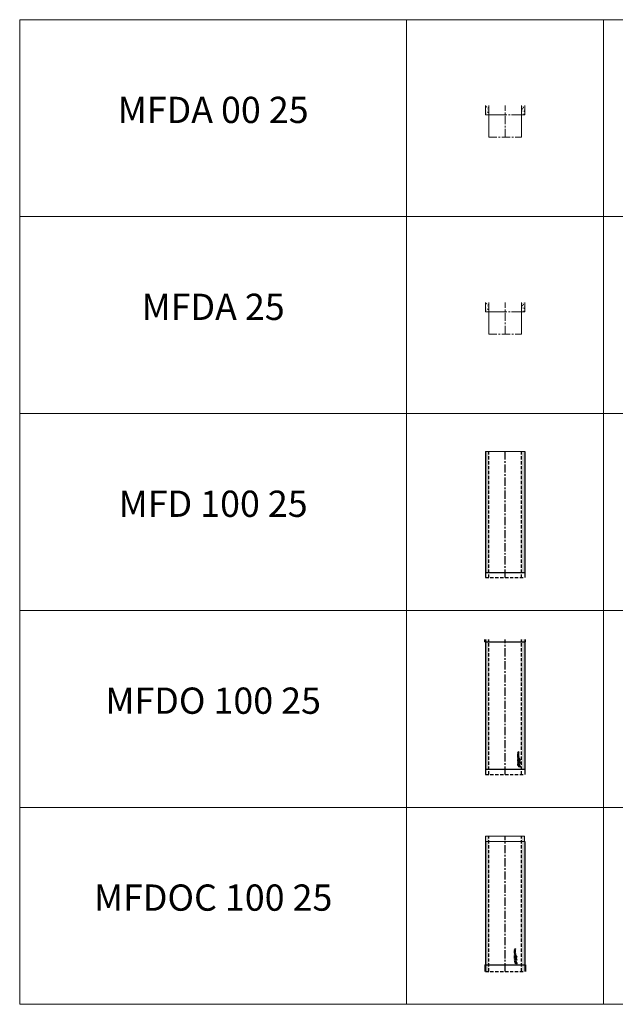
# Model space of a CAD drawing. Units: inches. Extents: x 329 to 145252, y 4 to 168462.
# Drawn here: x 62563 to 67099, y 59439 to 66939 of the extents above; entities that cross this region are included whole.
import ezdxf

# ---------------------------------------------------------------- set-up
doc = ezdxf.new("R2010")
doc.units = ezdxf.units.IN
doc.header["$MEASUREMENT"] = 0
doc.linetypes.add('CENTER', pattern=[2, 1.25, -0.25, 0.25, -0.25])
doc.linetypes.add('HIDDEN', pattern=[0.375, 0.25, -0.125])
for name, color, linetype, lineweight in [('AM_8', 1, 'Continuous', 25), ('Z-PART ONTOP', 3, 'Continuous', 25), ('Z-TEXT ONTOP', 9, 'Continuous', 25)]:
    doc.layers.add(name, color=color, linetype=linetype, lineweight=lineweight)
doc.styles.add('ONTOP A4(H)', font='arial.ttf', dxfattribs={"height": 3})
pattern_1 = [(50, (0, 0), (28.6904073, -2.5100854), [3, -33]), (355, (0, 0), (-5.5500533, 30.0876853), [2.4, -26.4]), (100.451444, (2.39, -0.21), (23.140354, 27.5775996), [2.5496077, -28.0456845]), (46.1842, (0, 8), (42.689653, -6.620771), [4.5, -49.5]), (96.635635, (3.557, 7.45), (37.386478, 38.964744), [3.824414, -42.06855]), (351.184164, (0, 8), (37.386478, 38.964744), [3.6, -39.6]), (21, (4, 6), (23.876282, -16.1047556), [3, -33]), (326, (4, 6), (9.7326133, 29.006002), [2.4, -26.4]), (71.451445, (5.99, 4.658), (33.608895, 12.901246), [2.5496076, -28.0456845]), (37.5, (0, 0), (0.4863942, 13.31575415), [0, -26.08, 0, -26.8, 0, -26.5]), (7.5, (0, 0), (10.5227815, 15.7764685), [0, -15.28, 0, -25.48, 0, -10.1]), (327.5, (-8.92, 0), (21.35289745, -0.9021949), [0, -10, 0, -31.2, 0, -41.4]), (317.5, (-12.92, 0), (23.3274468, 4.0041993), [0, -13, 0, -20.72, 0, -29.4])]
pattern_2 = [(50, (44213.817, -2e-05), (27.3277003, -2.3908628), [2.8575, -31.4325]), (355, (44213.817, -2e-05), (-5.2865132, 28.6585268), [2.286, -25.1460876]), (100.451445, (44216.094, -0.2), (22.041187, 26.2676628), [2.4285013, -26.7135367]), (46.1842, (44213.817, 7.62), (40.661856, -6.306349), [4.28625, -47.14875]), (96.635558, (44217.205, 7.094), (35.61062, 37.113919), [3.6427535, -40.070341]), (351.184151, (44213.817, 7.62), (35.61062, 37.113919), [3.428995, -37.71896]), (21, (44217.627, 5.715), (22.7421587, -15.3397797), [2.8575, -31.4325]), (326, (44217.627, 5.715), (9.2703043, 27.628195), [2.286, -25.146]), (71.451445, (44219.522, 4.437), (32.012463, 12.2884153), [2.4285013, -26.7134906]), (37.5, (44213.817, -2e-05), (0.4632905, 12.68325583), [0, -24.8412, 0, -25.527, 0, -25.24125]), (7.5, (44213.817, -2e-05), (10.0229494, 15.0270862), [0, -14.5542, 0, -24.2697, 0, -9.62025]), (327.5, (44205.32, -2e-05), (20.33858928, -0.8593116), [0, -9.525, 0, -29.718, 0, -39.4335]), (317.5, (44201.51, -2e-05), (22.2193772, 3.8139737), [0, -12.3825, 0, -19.7358, 0, -28.0035])]
pattern_3 = [(50, (44333.817, -2e-05), (27.3277003, -2.3908628), [2.8575, -31.4325]), (355, (44333.817, -2e-05), (-5.2865132, 28.6585268), [2.286, -25.1460876]), (100.451445, (44336.094, -0.2), (22.041187, 26.2676628), [2.4285013, -26.7135367]), (46.1842, (44333.817, 7.62), (40.661856, -6.306349), [4.28625, -47.14875]), (96.635558, (44337.205, 7.094), (35.61062, 37.113919), [3.6427535, -40.070341]), (351.184151, (44333.817, 7.62), (35.61062, 37.113919), [3.428995, -37.71896]), (21, (44337.627, 5.715), (22.7421587, -15.3397797), [2.8575, -31.4325]), (326, (44337.627, 5.715), (9.2703043, 27.628195), [2.286, -25.146]), (71.451445, (44339.522, 4.437), (32.012463, 12.2884153), [2.4285013, -26.7134906]), (37.5, (44333.817, -2e-05), (0.4632905, 12.68325583), [0, -24.8412, 0, -25.527, 0, -25.24125]), (7.5, (44333.817, -2e-05), (10.0229494, 15.0270862), [0, -14.5542, 0, -24.2697, 0, -9.62025]), (327.5, (44325.32, -2e-05), (20.33858928, -0.8593116), [0, -9.525, 0, -29.718, 0, -39.4335]), (317.5, (44321.51, -2e-05), (22.2193772, 3.8139737), [0, -12.3825, 0, -19.7358, 0, -28.0035])]

# ---------------------------------------------------------------- blocks, each defined once
blk = doc.blocks.new('MFDA 00 25 side')
at = {"layer": 'AM_8'}
h = blk.add_hatch(dxfattribs=at)
h.set_pattern_fill('AR-CONC', color=3, scale=0.15, style=0)
h.set_pattern_definition([(50, (-1500, 0), (27.3277003, -2.3908628), [2.8575, -31.4325]), (355, (-1500, 0), (-5.286513, 28.658527), [2.286, -25.1460876]), (100.451445, (-1497.723, -0.2), (22.041187, 26.2676628), [2.4285013, -26.7135367]), (46.1842, (-1500, 7.62), (40.661856, -6.306349), [4.28625, -47.14875]), (96.635558, (-1496.61, 7.094), (35.61062, 37.113919), [3.642753, -40.070341]), (351.18415, (-1500, 7.62), (35.61062, 37.113919), [3.428995, -37.71896]), (21, (-1496.19, 5.715), (22.7421587, -15.3397797), [2.8575, -31.4325]), (326, (-1496.19, 5.715), (9.2703043, 27.628195), [2.286, -25.146]), (71.451445, (-1494.295, 4.437), (32.012463, 12.2884153), [2.4285013, -26.7134906]), (37.5, (-1500, 0), (0.4632905, 12.68325583), [0, -24.8412, 0, -25.527, 0, -25.24125]), (7.5, (-1500, 0), (10.0229494, 15.0270862), [0, -14.5542, 0, -24.2697, 0, -9.62025]), (327.5, (-1508.496, 0), (20.3385893, -0.8593116), [0, -9.525, 0, -29.718, 0, -39.4335]), (317.5, (-1512.306, 0), (22.2193772, 3.8139737), [0, -12.3825, 0, -19.7358, 0, -28.0035])])
h.paths.add_polyline_path([(-177702.8, -9287), (-177728.3, -9287), (-177728.3, -9358.5), (-177702.8, -9358.5)])
h.paths.add_polyline_path([(-177977.3, -9287), (-178002.8, -9287), (-178002.8, -9358.5), (-177977.3, -9358.5)])
at = {"color": 3, "lineweight": 5}
for p, q in [((-178002.8, -9287), (-178002.8, -9358.5)), ((-177702.8, -9287), (-177702.8, -9358.5)), ((-178002.8, -9358.5), (-177902.8, -9358.5)), ((-177802.8, -9358.5), (-177702.8, -9358.5))]:
    blk.add_line(p, q, dxfattribs=at)
at = {"color": 3, "lineweight": 5, "ltscale": 100}
for p, q in [((-177977.3, -9528.5), (-177977.3, -9287)), ((-177728.3, -9528.5), (-177728.3, -9287))]:
    blk.add_line(p, q, dxfattribs=at)
at = {"color": 3, "linetype": 'CENTER', "lineweight": 5, "ltscale": 50}
for p, q in [((-177852.8, -9528.5), (-177852.8, -9287)), ((-177902.8, -9358.5), (-177802.8, -9358.5)), ((-177977.3, -9528.5), (-177728.3, -9528.5))]:
    blk.add_line(p, q, dxfattribs=at)
blk = doc.blocks.new('MFDA 25 side')
at = {"layer": 'AM_8'}
h = blk.add_hatch(dxfattribs=at)
h.set_pattern_fill('AR-CONC', color=3, scale=0.15, style=0)
h.set_pattern_definition([(50, (-1500, -1500), (27.3277003, -2.3908628), [2.8575, -31.4325]), (355, (-1500, -1500), (-5.286513, 28.658527), [2.286, -25.1460876]), (100.451445, (-1497.723, -1500.2), (22.041187, 26.2676628), [2.4285013, -26.7135367]), (46.1842, (-1500, -1492.38), (40.661856, -6.306349), [4.28625, -47.14875]), (96.635558, (-1496.61, -1492.906), (35.61062, 37.113919), [3.642753, -40.070341]), (351.18415, (-1500, -1492.38), (35.61062, 37.113919), [3.428995, -37.71896]), (21, (-1496.19, -1494.285), (22.7421587, -15.3397797), [2.8575, -31.4325]), (326, (-1496.19, -1494.285), (9.2703043, 27.628195), [2.286, -25.146]), (71.451445, (-1494.295, -1495.563), (32.012463, 12.2884153), [2.4285013, -26.7134906]), (37.5, (-1500, -1500), (0.4632905, 12.68325583), [0, -24.8412, 0, -25.527, 0, -25.24125]), (7.5, (-1500, -1500), (10.0229494, 15.0270862), [0, -14.5542, 0, -24.2697, 0, -9.62025]), (327.5, (-1508.496, -1500), (20.3385893, -0.8593116), [0, -9.525, 0, -29.718, 0, -39.4335]), (317.5, (-1512.306, -1500), (22.2193772, 3.8139737), [0, -12.3825, 0, -19.7358, 0, -28.0035])])
h.paths.add_polyline_path([(-177702.8, -10787), (-177728.3, -10787), (-177728.3, -10858.5), (-177702.8, -10858.5)])
h.paths.add_polyline_path([(-177977.3, -10787), (-178002.8, -10787), (-178002.8, -10858.5), (-177977.3, -10858.5)])
at = {"color": 3, "lineweight": 5}
for p, q in [((-178002.8, -10787), (-178002.8, -10858.5)), ((-177702.8, -10787), (-177702.8, -10858.5)), ((-178002.8, -10858.5), (-177902.8, -10858.5)), ((-177802.8, -10858.5), (-177702.8, -10858.5))]:
    blk.add_line(p, q, dxfattribs=at)
at = {"color": 3, "lineweight": 5, "ltscale": 100}
for p, q in [((-177977.3, -11028.5), (-177977.3, -10787)), ((-177728.3, -11028.5), (-177728.3, -10787))]:
    blk.add_line(p, q, dxfattribs=at)
at = {"color": 3, "linetype": 'CENTER', "lineweight": 5, "ltscale": 50}
for p, q in [((-177852.8, -11028.5), (-177852.8, -10787)), ((-177902.8, -10858.5), (-177802.8, -10858.5)), ((-177977.3, -11028.5), (-177728.3, -11028.5))]:
    blk.add_line(p, q, dxfattribs=at)
blk = doc.blocks.new('MFD 100 25 side')
at = {"lineweight": 5}
h = blk.add_hatch(dxfattribs=at)
h.set_pattern_fill('AR-CONC', color=0, scale=4, style=0)
h.set_pattern_definition(pattern_1)
h.paths.add_polyline_path([(-177977.8, -11923.5), (-178000.8, -11923.5), (-178002.8, -11923.5), (-178002.8, -12843.5), (-177977.8, -12843.5)])
h.paths.add_polyline_path([(-177852.8, -12843.5), (-177877.8, -12843.5)])
h = blk.add_hatch(dxfattribs=at)
h.set_pattern_fill('AR-CONC', color=0, scale=4, style=0)
h.set_pattern_definition(pattern_1)
h.paths.add_polyline_path([(-177727.8, -11923.5), (-177704.8, -11923.5), (-177702.8, -11923.5), (-177702.8, -12843.5), (-177727.8, -12843.5)])
h.paths.add_polyline_path([(-177852.8, -12843.5), (-177827.8, -12843.5)])
at = {"color": 0}
for p, q in [((-178002.8, -11923.5), (-178002.8, -12883.5)), ((-177702.8, -11923.5), (-177702.8, -12883.5)), ((-178002.8, -12843.5), (-177702.8, -12843.5))]:
    blk.add_line(p, q, dxfattribs=at)
at = {"color": 0, "linetype": 'HIDDEN', "ltscale": 100}
for p, q in [((-177977.8, -12883.5), (-177977.8, -11923.5)), ((-177727.8, -12883.5), (-177727.8, -11923.5)), ((-178002.8, -12883.5), (-177702.8, -12883.5))]:
    blk.add_line(p, q, dxfattribs=at)
at = {"color": 0, "linetype": 'CENTER', "ltscale": 50}
blk.add_line((-177852.8, -12883.5), (-177852.8, -11923.5), dxfattribs=at)
at = {"layer": 'Z-PART ONTOP', "color": 0, "lineweight": 5}
blk.add_line((-178002.8, -11923.5), (-177702.8, -11923.5), dxfattribs=at)
blk = doc.blocks.new('MFDO 100 25 side')
at = {"lineweight": 5}
h = blk.add_hatch(dxfattribs=at)
h.set_pattern_fill('AR-CONC', color=0, scale=0.15, style=0)
h.set_pattern_definition(pattern_2)
h.paths.add_polyline_path([(-177977.8, -13353.5), (-178000.8, -13353.5), (-178002.8, -13353.5), (-178002.8, -14343.5), (-177977.8, -14343.5)])
h = blk.add_hatch(dxfattribs=at)
h.set_pattern_fill('AR-CONC', color=0, scale=0.15, style=0)
h.set_pattern_definition(pattern_3)
h.paths.add_polyline_path([(-177727.8, -13353.5), (-177704.8, -13353.5), (-177702.8, -13353.5), (-177702.8, -14343.5), (-177727.8, -14343.5)])
at = {"color": 0}
for p, q in [((-178007.8, -13373.5), (-178007.8, -13353.5)), ((-178007.8, -13373.5), (-177697.8, -13373.5)), ((-178002.8, -13353.5), (-178002.8, -14383.5)), ((-177702.8, -13353.5), (-177702.8, -14383.5)), ((-177697.8, -13373.5), (-177697.8, -13353.5)), ((-178002.8, -14343.5), (-177702.8, -14343.5))]:
    blk.add_line(p, q, dxfattribs=at)
at = {"color": 0, "linetype": 'HIDDEN', "ltscale": 100}
for p, q in [((-177977.8, -14383.5), (-177977.8, -13353.5)), ((-177727.8, -14383.5), (-177727.8, -13353.5)), ((-178002.8, -14383.5), (-177702.8, -14383.5))]:
    blk.add_line(p, q, dxfattribs=at)
at = {"color": 0, "linetype": 'CENTER', "ltscale": 50}
blk.add_line((-177852.8, -14383.5), (-177852.8, -13353.5), dxfattribs=at)
at = {"linetype": 'Continuous'}
for p, q in [((-177747.3, -14211.2), (-177756, -14212.5)), ((-177756, -14212.5), (-177756, -14214.7)), ((-177756, -14214.7), (-177751.3, -14216.6)), ((-177756, -14218.4), (-177751.3, -14216.6)), ((-177756, -14220.7), (-177756, -14218.4)), ((-177747.3, -14222), (-177756, -14220.7)), ((-177756, -14230.5), (-177756, -14227)), ((-177756, -14230.5), (-177747.3, -14230.5)), ((-177756, -14237.5), (-177756, -14232.6)), ((-177756, -14232.6), (-177754, -14232.6)), ((-177747.3, -14237.5), (-177756, -14237.5)), ((-177756, -14245.2), (-177756, -14239.2)), ((-177754, -14239.2), (-177756, -14239.2)), ((-177754, -14245.2), (-177756, -14245.2)), ((-177754.2, -14228.2), (-177754.2, -14227.8)), ((-177754.2, -14228.2), (-177752.1, -14228.2)), ((-177754, -14235.3), (-177754, -14232.6)), ((-177752.6, -14235.3), (-177754, -14235.3)), ((-177754, -14241.1), (-177754, -14239.2)), ((-177747.3, -14241.1), (-177754, -14241.1)), ((-177747.3, -14243.3), (-177754, -14243.3)), ((-177754, -14245.2), (-177754, -14243.3)), ((-177752.6, -14235.3), (-177752.6, -14232.8)), ((-177752.6, -14232.8), (-177750.7, -14232.8)), ((-177747.3, -14213.4), (-177752.2, -14214)), ((-177752.2, -14214), (-177747.3, -14216.1)), ((-177752.2, -14219.1), (-177747.3, -14217)), ((-177747.3, -14219.7), (-177752.2, -14219.1)), ((-177752.1, -14228.2), (-177752.1, -14227.8)), ((-177750.8, -14226), (-177747.3, -14223.3)), ((-177750.7, -14232.8), (-177750.7, -14235.3)), ((-177749.2, -14235.3), (-177750.7, -14235.3)), ((-177750.6, -14228.2), (-177747.3, -14226.1)), ((-177750.6, -14228.2), (-177747.3, -14228.2)), ((-177749.2, -14232.6), (-177747.3, -14232.6)), ((-177749.2, -14235.3), (-177749.2, -14232.6)), ((-177747.3, -14211.2), (-177747.3, -14213.4)), ((-177747.3, -14217), (-177747.3, -14216.1)), ((-177747.3, -14222), (-177747.3, -14219.7)), ((-177747.3, -14226.1), (-177747.3, -14223.3)), ((-177747.3, -14230.5), (-177747.3, -14228.2)), ((-177747.3, -14237.5), (-177747.3, -14232.6)), ((-177747.3, -14243.3), (-177747.3, -14241.1)), ((-177757.4, -14303.8), (-177757.4, -14311)), ((-177757.4, -14303.8), (-177750.2, -14303.8)), ((-177757.4, -14311), (-177756.8, -14311)), ((-177749.2, -14259.6), (-177756, -14259.6)), ((-177756, -14261.8), (-177756, -14259.6)), ((-177747.3, -14261.8), (-177756, -14261.8)), ((-177747.3, -14263.5), (-177756, -14266.8)), ((-177756, -14269.3), (-177756, -14266.8)), ((-177747.3, -14272.6), (-177756, -14269.3)), ((-177756, -14273), (-177754, -14273)), ((-177756, -14278.9), (-177756, -14273)), ((-177756, -14278.9), (-177754, -14278.9)), ((-177756, -14285.1), (-177756, -14280.2)), ((-177756, -14280.2), (-177754, -14280.2)), ((-177747.3, -14285.1), (-177756, -14285.1)), ((-177747.3, -14287.3), (-177756, -14288.6)), ((-177756, -14288.6), (-177756, -14290.8)), ((-177756, -14290.8), (-177751.3, -14292.7)), ((-177756, -14294.5), (-177751.3, -14292.7)), ((-177756, -14296.8), (-177756, -14294.5)), ((-177747.3, -14298.1), (-177756, -14296.8)), ((-177754, -14274.9), (-177754, -14273)), ((-177747.3, -14274.9), (-177754, -14274.9)), ((-177754, -14278.9), (-177754, -14277)), ((-177754, -14277), (-177747.3, -14277)), ((-177754, -14282.9), (-177754, -14280.2)), ((-177752.6, -14282.9), (-177754, -14282.9)), ((-177750.5, -14267.1), (-177753.3, -14268)), ((-177750.5, -14269), (-177753.3, -14268)), ((-177752.6, -14282.9), (-177752.6, -14280.4)), ((-177752.6, -14280.4), (-177750.7, -14280.4)), ((-177747.3, -14289.5), (-177752.2, -14290.2)), ((-177752.2, -14290.2), (-177747.3, -14292.2)), ((-177752.2, -14295.2), (-177747.3, -14293.1)), ((-177747.3, -14295.8), (-177752.2, -14295.2)), ((-177750.7, -14280.4), (-177750.7, -14282.9)), ((-177749.2, -14282.9), (-177750.7, -14282.9)), ((-177750.5, -14267.1), (-177750.5, -14268)), ((-177750.5, -14269), (-177750.5, -14268)), ((-177750.2, -14304.4), (-177750.2, -14303.8)), ((-177747.3, -14256.9), (-177749.2, -14256.9)), ((-177749.2, -14259.6), (-177749.2, -14256.9)), ((-177749.2, -14282.9), (-177749.2, -14280.2)), ((-177749.2, -14280.2), (-177747.3, -14280.2)), ((-177747.3, -14265.9), (-177748.8, -14266.5)), ((-177748.8, -14266.5), (-177748.8, -14268)), ((-177748.8, -14269.6), (-177748.8, -14268)), ((-177747.3, -14270.2), (-177748.8, -14269.6)), ((-177741.2, -14324.5), (-177747.9, -14314.4)), ((-177745.7, -14321.9), (-177747.4, -14318)), ((-177747.3, -14261.8), (-177747.3, -14256.9)), ((-177747.3, -14263.5), (-177747.3, -14265.9)), ((-177747.3, -14272.6), (-177747.3, -14270.2)), ((-177747.3, -14277), (-177747.3, -14274.9)), ((-177747.3, -14285.1), (-177747.3, -14280.2)), ((-177747.3, -14287.3), (-177747.3, -14289.5)), ((-177747.3, -14293.1), (-177747.3, -14292.2)), ((-177747.3, -14298.1), (-177747.3, -14295.8)), ((-177736.7, -14320.1), (-177746.9, -14313.4)), ((-177744.5, -14289.4), (-177739.2, -14284.2)), ((-177737.7, -14289.4), (-177744.5, -14289.4)), ((-177744.3, -14267), (-177744.3, -14265.6)), ((-177744.3, -14267), (-177737.4, -14267)), ((-177744.3, -14282), (-177744.3, -14276.5)), ((-177743.6, -14276.5), (-177744.3, -14276.5)), ((-177744.3, -14282), (-177743.6, -14282)), ((-177737.4, -14283.5), (-177744.3, -14283.5)), ((-177744.3, -14284.2), (-177744.3, -14283.5)), ((-177739.2, -14284.2), (-177744.3, -14284.2)), ((-177743.6, -14266.3), (-177743.6, -14265.6)), ((-177743.6, -14266.3), (-177741.3, -14266.3)), ((-177743.6, -14278.9), (-177743.6, -14276.5)), ((-177743.6, -14278.9), (-177737.4, -14278.9)), ((-177743.6, -14279.6), (-177737.4, -14279.6)), ((-177743.6, -14282), (-177743.6, -14279.6)), ((-177739.5, -14315.8), (-177743.3, -14314)), ((-177742.8, -14288.7), (-177737.4, -14283.5)), ((-177737.7, -14288.7), (-177742.8, -14288.7)), ((-177741.3, -14266.3), (-177741.3, -14265.6)), ((-177740.5, -14266.3), (-177740.5, -14265.6)), ((-177740.5, -14266.3), (-177737.4, -14266.3)), ((-177737.7, -14288.7), (-177737.7, -14289.4)), ((-177737.4, -14267), (-177737.4, -14266.3)), ((-177737.4, -14278.9), (-177737.4, -14279.6))]:
    blk.add_line(p, q, dxfattribs=at)
for centre, radius in [((-177751.6, -14251), 4.61), ((-177751.6, -14251), 2.45), ((-177741, -14272.3), 3.38), ((-177741, -14294.7), 3.38), ((-177741, -14272.3), 2.66), ((-177741, -14294.7), 2.66)]:
    blk.add_circle(centre, radius, dxfattribs=at)
for centre, radius, start, end in [((-177753.3, -14226.7), 2.62, 16.51813, 185.79119), ((-177750.2, -14311), 6.62, 90, 180), ((-177747.3, -14314), 8.06, 346.70882, 281.77684), ((-177747.3, -14314), 4.03, 0, 268.48566), ((-177747.3, -14314), 0.72, 56.70417, 213.29583), ((-177742.4, -14265.5), 1.88, 354.94777, 185.05223), ((-177742.4, -14265.5), 1.16, 354.94777, 185.05223), ((-177738.5, -14322.8), 3.24, 213.29583, 56.70417)]:
    blk.add_arc(centre, radius, start, end, dxfattribs=at)
blk.add_ellipse((-177753.1, -14227.8), major_axis=(0, 1.37), ratio=0.789474, start_param=4.712389, end_param=7.853982, dxfattribs=at)
blk = doc.blocks.new('MFDOC 100 25 side')
at = {"lineweight": 5}
h = blk.add_hatch(dxfattribs=at)
h.set_pattern_fill('AR-CONC', color=0, scale=0.15, style=0)
h.set_pattern_definition(pattern_2)
h.paths.add_polyline_path([(-177977.8, -14853.5), (-178000.8, -14853.5), (-178000.8, -14893.5), (-177977.8, -14893.5)])
h.paths.add_polyline_path([(-177977.8, -14893.5), (-178000.8, -14893.5), (-178002.8, -14893.5), (-178002.8, -15883.5), (-177977.8, -15883.5)])
h = blk.add_hatch(dxfattribs=at)
h.set_pattern_fill('AR-CONC', color=0, scale=0.15, style=0)
h.set_pattern_definition(pattern_3)
h.paths.add_polyline_path([(-177727.8, -14853.5), (-177704.8, -14853.5), (-177704.8, -14893.5), (-177727.8, -14893.5)])
h.paths.add_polyline_path([(-177727.8, -14893.5), (-177704.8, -14893.5), (-177702.8, -14893.5), (-177702.8, -15883.5), (-177727.8, -15883.5)])
at = {"color": 0}
for p, q in [((-178002.8, -14893.5), (-178002.8, -15883.5)), ((-177702.8, -14893.5), (-177702.8, -15883.5)), ((-178007.8, -15833.5), (-177697.8, -15833.5)), ((-178007.8, -15833.5), (-178007.8, -15883.5)), ((-177697.8, -15833.5), (-177697.8, -15883.5))]:
    blk.add_line(p, q, dxfattribs=at)
at = {"color": 0, "linetype": 'HIDDEN', "ltscale": 100}
for p, q in [((-177977.8, -15883.5), (-177977.8, -14853.5)), ((-177727.8, -15883.5), (-177727.8, -14853.5)), ((-178002.8, -15883.5), (-177702.8, -15883.5))]:
    blk.add_line(p, q, dxfattribs=at)
at = {"color": 0, "linetype": 'CENTER', "ltscale": 50}
blk.add_line((-177852.8, -15883.5), (-177852.8, -14853.5), dxfattribs=at)
at = {"linetype": 'Continuous'}
for p, q in [((-177772.3, -15711.2), (-177781, -15712.5)), ((-177781, -15712.5), (-177781, -15714.7)), ((-177781, -15714.7), (-177776.3, -15716.6)), ((-177781, -15718.4), (-177776.3, -15716.6)), ((-177781, -15720.7), (-177781, -15718.4)), ((-177772.3, -15722), (-177781, -15720.7)), ((-177781, -15730.5), (-177781, -15727)), ((-177781, -15730.5), (-177772.3, -15730.5)), ((-177781, -15737.5), (-177781, -15732.6)), ((-177781, -15732.6), (-177779, -15732.6)), ((-177772.3, -15737.5), (-177781, -15737.5)), ((-177781, -15745.2), (-177781, -15739.2)), ((-177779, -15739.2), (-177781, -15739.2)), ((-177779, -15745.2), (-177781, -15745.2)), ((-177779.2, -15728.2), (-177779.2, -15727.8)), ((-177779.2, -15728.2), (-177777.1, -15728.2)), ((-177779, -15735.3), (-177779, -15732.6)), ((-177777.6, -15735.3), (-177779, -15735.3)), ((-177779, -15741.1), (-177779, -15739.2)), ((-177772.3, -15741.1), (-177779, -15741.1)), ((-177772.3, -15743.3), (-177779, -15743.3)), ((-177779, -15745.2), (-177779, -15743.3)), ((-177777.6, -15735.3), (-177777.6, -15732.8)), ((-177777.6, -15732.8), (-177775.7, -15732.8)), ((-177772.3, -15713.4), (-177777.2, -15714)), ((-177777.2, -15714), (-177772.3, -15716.1)), ((-177777.2, -15719.1), (-177772.3, -15717)), ((-177772.3, -15719.7), (-177777.2, -15719.1)), ((-177777.1, -15728.2), (-177777.1, -15727.8)), ((-177775.8, -15726), (-177772.3, -15723.3)), ((-177775.7, -15732.8), (-177775.7, -15735.3)), ((-177774.2, -15735.3), (-177775.7, -15735.3)), ((-177775.6, -15728.2), (-177772.3, -15726.1)), ((-177775.6, -15728.2), (-177772.3, -15728.2)), ((-177774.2, -15732.6), (-177772.3, -15732.6)), ((-177774.2, -15735.3), (-177774.2, -15732.6)), ((-177772.3, -15711.2), (-177772.3, -15713.4)), ((-177772.3, -15717), (-177772.3, -15716.1)), ((-177772.3, -15722), (-177772.3, -15719.7)), ((-177772.3, -15726.1), (-177772.3, -15723.3)), ((-177772.3, -15730.5), (-177772.3, -15728.2)), ((-177772.3, -15737.5), (-177772.3, -15732.6)), ((-177772.3, -15743.3), (-177772.3, -15741.1)), ((-177782.4, -15803.8), (-177782.4, -15811)), ((-177782.4, -15803.8), (-177775.2, -15803.8)), ((-177782.4, -15811), (-177781.8, -15811)), ((-177774.2, -15759.6), (-177781, -15759.6)), ((-177781, -15761.8), (-177781, -15759.6)), ((-177772.3, -15761.8), (-177781, -15761.8)), ((-177772.3, -15763.5), (-177781, -15766.8)), ((-177781, -15769.3), (-177781, -15766.8)), ((-177772.3, -15772.6), (-177781, -15769.3)), ((-177781, -15773), (-177779, -15773)), ((-177781, -15778.9), (-177781, -15773)), ((-177781, -15778.9), (-177779, -15778.9)), ((-177781, -15785.1), (-177781, -15780.2)), ((-177781, -15780.2), (-177779, -15780.2)), ((-177772.3, -15785.1), (-177781, -15785.1)), ((-177772.3, -15787.3), (-177781, -15788.6)), ((-177781, -15788.6), (-177781, -15790.8)), ((-177781, -15790.8), (-177776.3, -15792.7)), ((-177781, -15794.5), (-177776.3, -15792.7)), ((-177781, -15796.8), (-177781, -15794.5)), ((-177772.3, -15798.1), (-177781, -15796.8)), ((-177779, -15774.9), (-177779, -15773)), ((-177772.3, -15774.9), (-177779, -15774.9)), ((-177779, -15778.9), (-177779, -15777)), ((-177779, -15777), (-177772.3, -15777)), ((-177779, -15782.9), (-177779, -15780.2)), ((-177777.6, -15782.9), (-177779, -15782.9)), ((-177775.5, -15767.1), (-177778.3, -15768)), ((-177775.5, -15769), (-177778.3, -15768)), ((-177777.6, -15782.9), (-177777.6, -15780.4)), ((-177777.6, -15780.4), (-177775.7, -15780.4)), ((-177772.3, -15789.5), (-177777.2, -15790.2)), ((-177777.2, -15790.2), (-177772.3, -15792.2)), ((-177777.2, -15795.2), (-177772.3, -15793.1)), ((-177772.3, -15795.8), (-177777.2, -15795.2)), ((-177775.7, -15780.4), (-177775.7, -15782.9)), ((-177774.2, -15782.9), (-177775.7, -15782.9)), ((-177775.5, -15767.1), (-177775.5, -15768)), ((-177775.5, -15769), (-177775.5, -15768)), ((-177775.2, -15804.4), (-177775.2, -15803.8)), ((-177772.3, -15756.9), (-177774.2, -15756.9)), ((-177774.2, -15759.6), (-177774.2, -15756.9)), ((-177774.2, -15782.9), (-177774.2, -15780.2)), ((-177774.2, -15780.2), (-177772.3, -15780.2)), ((-177772.3, -15765.9), (-177773.8, -15766.5)), ((-177773.8, -15766.5), (-177773.8, -15768)), ((-177773.8, -15769.6), (-177773.8, -15768)), ((-177772.3, -15770.2), (-177773.8, -15769.6)), ((-177766.2, -15824.5), (-177772.9, -15814.4)), ((-177770.7, -15821.9), (-177772.4, -15818)), ((-177772.3, -15761.8), (-177772.3, -15756.9)), ((-177772.3, -15763.5), (-177772.3, -15765.9)), ((-177772.3, -15772.6), (-177772.3, -15770.2)), ((-177772.3, -15777), (-177772.3, -15774.9)), ((-177772.3, -15785.1), (-177772.3, -15780.2)), ((-177772.3, -15787.3), (-177772.3, -15789.5)), ((-177772.3, -15793.1), (-177772.3, -15792.2)), ((-177772.3, -15798.1), (-177772.3, -15795.8)), ((-177761.7, -15820.1), (-177771.9, -15813.4)), ((-177769.5, -15789.4), (-177764.2, -15784.2)), ((-177762.7, -15789.4), (-177769.5, -15789.4)), ((-177769.3, -15767), (-177769.3, -15765.6)), ((-177769.3, -15767), (-177762.4, -15767)), ((-177769.3, -15782), (-177769.3, -15776.5)), ((-177768.6, -15776.5), (-177769.3, -15776.5)), ((-177769.3, -15782), (-177768.6, -15782)), ((-177762.4, -15783.5), (-177769.3, -15783.5)), ((-177769.3, -15784.2), (-177769.3, -15783.5)), ((-177764.2, -15784.2), (-177769.3, -15784.2)), ((-177768.6, -15766.3), (-177768.6, -15765.6)), ((-177768.6, -15766.3), (-177766.3, -15766.3)), ((-177768.6, -15778.9), (-177768.6, -15776.5)), ((-177768.6, -15778.9), (-177762.4, -15778.9)), ((-177768.6, -15779.6), (-177762.4, -15779.6)), ((-177768.6, -15782), (-177768.6, -15779.6)), ((-177764.5, -15815.8), (-177768.3, -15814)), ((-177767.8, -15788.7), (-177762.4, -15783.5)), ((-177762.7, -15788.7), (-177767.8, -15788.7)), ((-177766.3, -15766.3), (-177766.3, -15765.6)), ((-177765.5, -15766.3), (-177765.5, -15765.6)), ((-177765.5, -15766.3), (-177762.4, -15766.3)), ((-177762.7, -15788.7), (-177762.7, -15789.4)), ((-177762.4, -15767), (-177762.4, -15766.3)), ((-177762.4, -15778.9), (-177762.4, -15779.6))]:
    blk.add_line(p, q, dxfattribs=at)
for centre, radius in [((-177776.6, -15751), 4.61), ((-177776.6, -15751), 2.45), ((-177766, -15772.3), 3.38), ((-177766, -15794.7), 3.38), ((-177766, -15772.3), 2.66), ((-177766, -15794.7), 2.66)]:
    blk.add_circle(centre, radius, dxfattribs=at)
for centre, radius, start, end in [((-177778.3, -15726.7), 2.62, 16.51813, 185.79119), ((-177775.2, -15811), 6.62, 90, 180), ((-177772.3, -15814), 8.06, 346.70882, 281.77684), ((-177772.3, -15814), 4.03, 0, 268.48566), ((-177772.3, -15814), 0.72, 56.70417, 213.29583), ((-177767.4, -15765.5), 1.88, 354.94777, 185.05223), ((-177767.4, -15765.5), 1.16, 354.94777, 185.05223), ((-177763.5, -15822.8), 3.24, 213.29583, 56.70417)]:
    blk.add_arc(centre, radius, start, end, dxfattribs=at)
blk.add_ellipse((-177778.1, -15727.8), major_axis=(0, 1.37), ratio=0.789474, start_param=4.712389, end_param=7.853982, dxfattribs=at)
at = {"layer": 'Z-PART ONTOP', "color": 0, "lineweight": 5}
for p, q in [((-178002.8, -14893.5), (-177702.8, -14893.5)), ((-178000.8, -14893.5), (-178000.8, -14853.5)), ((-178000.8, -14853.5), (-177802.8, -14853.5)), ((-177852.8, -14853.5), (-177704.8, -14853.5)), ((-177704.8, -14853.5), (-177704.8, -14893.5))]:
    blk.add_line(p, q, dxfattribs=at)

msp = doc.modelspace()

# ---------------------------------------------------------------- linework, layer by layer
at = {"color": 0, "lineweight": 5}
msp.add_line((62562.8, 66938.8), (71510, 66938.8), dxfattribs=at)
at = {"layer": 'Z-PART ONTOP', "color": 0, "lineweight": 5}
msp.add_line((71510, 66938.8), (62562.8, 66938.8), dxfattribs=at)
for points in [[(71510, 65438.8), (62562.8, 65438.8), (62562.8, 66938.8), (71510, 66938.8)], [(65510, 66938.8), (67010, 66938.8), (67010, 65438.8), (65510, 65438.8)], [(71510, 63938.8), (62562.8, 63938.8), (62562.8, 65438.8), (71510, 65438.8)], [(65510, 65438.8), (67010, 65438.8), (67010, 63938.8), (65510, 63938.8)], [(71510, 62438.8), (62562.8, 62438.8), (62562.8, 63938.8), (71510, 63938.8)], [(65510, 63938.8), (67010, 63938.8), (67010, 62438.8), (65510, 62438.8)], [(71510, 60938.8), (62562.8, 60938.8), (62562.8, 62438.8), (71510, 62438.8)], [(65510, 62438.8), (67010, 62438.8), (67010, 60938.8), (65510, 60938.8)], [(71510, 59438.8), (62562.8, 59438.8), (62562.8, 60938.8), (71510, 60938.8)], [(65510, 60938.8), (67010, 60938.8), (67010, 59438.8), (65510, 59438.8)]]:
    msp.add_lwpolyline(points, close=True, dxfattribs=at)

# ---------------------------------------------------------------- block references
at = {"layer": 'Z-PART ONTOP', "lineweight": 5}
for name in ['MFDA 00 25 side', 'MFDA 25 side', 'MFD 100 25 side', 'MFDO 100 25 side', 'MFDOC 100 25 side']:
    msp.add_blockref(name, (244112.8, 75572.3), dxfattribs=at)

# ---------------------------------------------------------------- texts
at = {"layer": 'Z-TEXT ONTOP', "lineweight": 5, "char_height": 200, "width": 2947.204, "attachment_point": 5, "style": 'ONTOP A4(H)'}
for s, insert in [('MFDA 00 25', (64036.4, 66225.7)), ('MFDA 25', (64036.4, 64725.7)), ('MFD 100 25', (64036.4, 63225.7)), ('MFDO 100 25', (64036.4, 61725.7)), ('MFDOC 100 25', (64036.4, 60225.7))]:
    msp.add_mtext(s, dxfattribs=dict(at, insert=insert))

doc.saveas('drawing.dxf')
